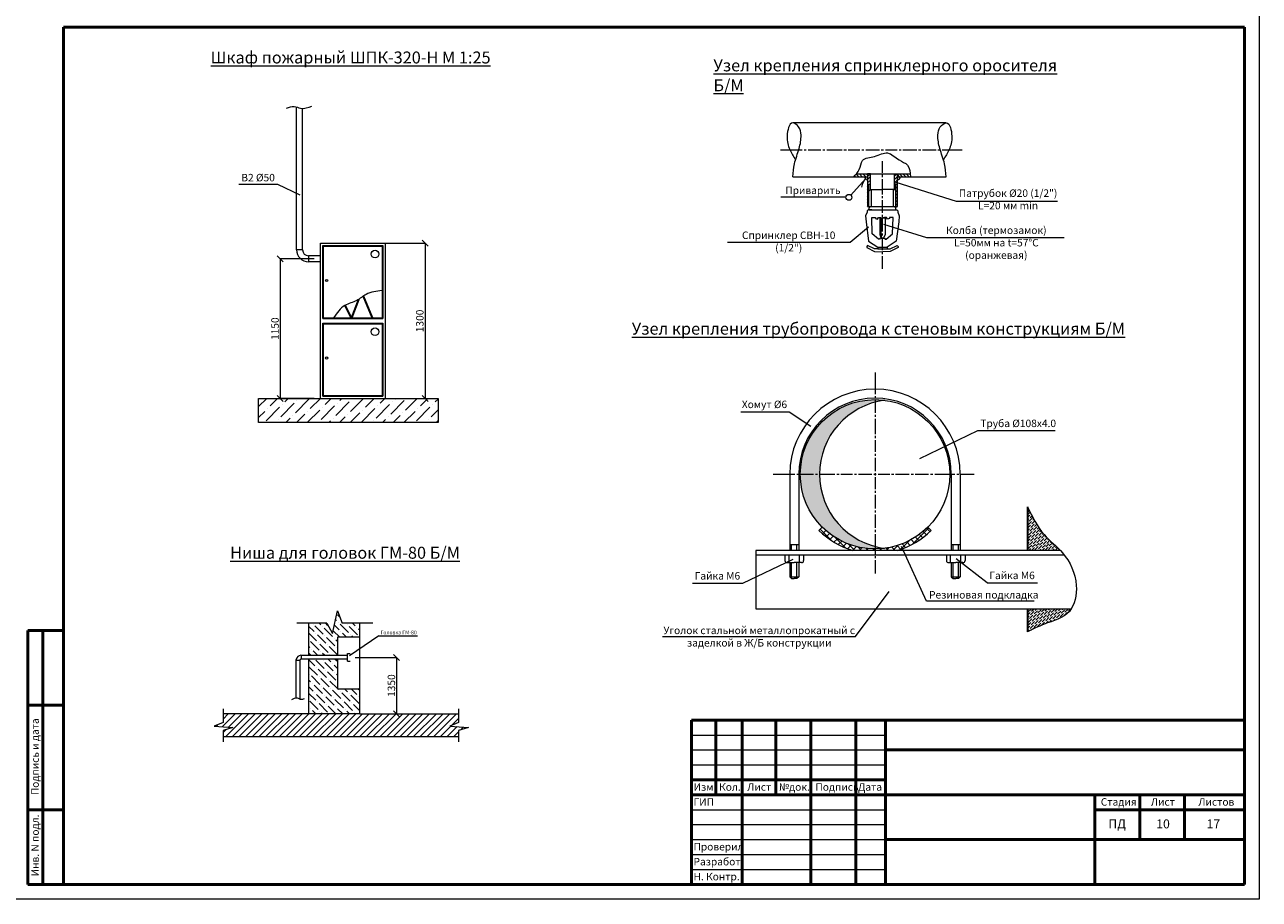
# Model space of a CAD drawing. Extents: x -441 to 7229, y -950 to 425.
# Drawn here: x 3458 to 3871, y -327 to -34 of the extents above; entities that cross this region are included whole.
import ezdxf

# ---------------------------------------------------------------- set-up
doc = ezdxf.new("R2010")
doc.units = 0
doc.header["$LTSCALE"] = 4
doc.header["$MEASUREMENT"] = 0
doc.layers.get('0').update_dxf_attribs({"lineweight": 15})
doc.layers.get('Defpoints').update_dxf_attribs({"lineweight": 0})
for name, color, linetype, lineweight in [('В2', 200, 'Continuous', 15), ('В2с', 150, 'Continuous', 15), ('Оси', 31, 'Continuous', 9)]:
    doc.layers.add(name, color=color, linetype=linetype, lineweight=lineweight)
doc.styles.add('ГОСТ', font='isocpeui.ttf', dxfattribs={"height": 2.5})
doc.styles.add('ГОСТ 25', font='isocpeui.ttf', dxfattribs={"height": 2.5})
doc.styles.add('ГОСТ 4', font='isocpeui.ttf', dxfattribs={"height": 4})
doc.dimstyles.new('М 50 Оси', dxfattribs={"dimtxt": 2.5, "dimasz": 2, "dimexe": 0, "dimexo": 0, "dimgap": 0.5, "dimtad": 1, "dimdec": 0, "dimlfac": 50, "dimrnd": 10, "dimzin": 0, "dimdsep": 46, "dimtxsty": 'ГОСТ 25', "dimblk": 'OBLIQUE', "dimcen": 2, "dimclrd": 256, "dimclre": 256, "dimclrt": 256, "dimadec": 0, "dimazin": 0, "dimtfac": 1, "dimtdec": 0, "dimtofl": 0, "dimtmove": 1, "dimatfit": 3, "dimfxl": 0, "dimtolj": 1, "dimtzin": 0, "dimlwd": 9, "dimlwe": 9, "dimarcsym": 0})

# ---------------------------------------------------------------- blocks, each defined once
blk = doc.blocks.new('_Oblique')
at = {"color": 0, "linetype": 'ByBlock', "lineweight": -2}
blk.add_line((-0.5, -0.5), (0.5, 0.5), dxfattribs=at)
blk = doc.blocks.new('*D236')
at = {"layer": 'Defpoints', "color": 0, "transparency": 16777216}
for p in [(3568.22, -246.11), (3572.36, -265.02), (3582.13, -265.02)]:
    blk.add_point(p, dxfattribs=at)
at = {"layer": 'Оси', "linetype": 'Continuous', "lineweight": 9, "transparency": 16777216}
for p, q in [((3568.22, -246.11), (3582.13, -246.11)), ((3582.13, -246.11), (3582.13, -265.02)), ((3572.36, -265.02), (3582.13, -265.02))]:
    blk.add_line(p, q, dxfattribs=at)
at = {"layer": 'Оси', "lineweight": 9, "transparency": 16777216, "xscale": 2, "yscale": 2, "zscale": 2}
for p, rotation in [((3582.13, -246.11), 90), ((3582.13, -265.02), 270)]:
    blk.add_blockref('_Oblique', p, dxfattribs=dict(at, rotation=rotation))
at = {"layer": 'Оси', "transparency": 16777216, "insert": (3580.38, -255.56), "char_height": 2.5, "attachment_point": 5, "rotation": 90, "style": 'ГОСТ 25'}
blk.add_mtext('\\A1;1350', dxfattribs=at)
blk = doc.blocks.new('*D244')
at = {"layer": 'Defpoints', "color": 0, "transparency": 16777216}
for p in [(3554.52, -112.66), (3543.19, -159.46), (3554.52, -159.46)]:
    blk.add_point(p, dxfattribs=at)
at = {"layer": 'Оси', "linetype": 'Continuous', "lineweight": 9, "transparency": 16777216}
for p, q in [((3554.52, -112.66), (3543.19, -112.66)), ((3543.19, -112.66), (3543.19, -159.46)), ((3554.52, -159.46), (3543.19, -159.46))]:
    blk.add_line(p, q, dxfattribs=at)
at = {"layer": 'Оси', "lineweight": 9, "transparency": 16777216, "xscale": 2, "yscale": 2, "zscale": 2}
for p, rotation in [((3543.19, -112.66), 90), ((3543.19, -159.46), 270)]:
    blk.add_blockref('_Oblique', p, dxfattribs=dict(at, rotation=rotation))
at = {"layer": 'Оси', "transparency": 16777216, "insert": (3541.44, -136.06), "char_height": 2.5, "attachment_point": 5, "rotation": 90, "style": 'ГОСТ 25'}
blk.add_mtext('\\A1;1150', dxfattribs=at)
blk = doc.blocks.new('*D245')
at = {"layer": 'Defpoints', "color": 0, "transparency": 16777216}
for p in [(3578.26, -107.46), (3583.07, -159.46), (3591.63, -159.46)]:
    blk.add_point(p, dxfattribs=at)
at = {"layer": 'Оси', "linetype": 'Continuous', "lineweight": 9, "transparency": 16777216}
for p, q in [((3578.26, -107.46), (3591.63, -107.46)), ((3591.63, -107.46), (3591.63, -159.46)), ((3583.07, -159.46), (3591.63, -159.46))]:
    blk.add_line(p, q, dxfattribs=at)
at = {"layer": 'Оси', "lineweight": 9, "transparency": 16777216, "xscale": 2, "yscale": 2, "zscale": 2}
for p, rotation in [((3591.63, -107.46), 90), ((3591.63, -159.46), 270)]:
    blk.add_blockref('_Oblique', p, dxfattribs=dict(at, rotation=rotation))
at = {"layer": 'Оси', "transparency": 16777216, "insert": (3589.88, -133.46), "char_height": 2.5, "attachment_point": 5, "rotation": 90, "style": 'ГОСТ 25'}
blk.add_mtext('\\A1;1300', dxfattribs=at)

msp = doc.modelspace()

# ---------------------------------------------------------------- hatches: boundary and pattern name
at = {"lineweight": 5}
h = msp.add_hatch(dxfattribs=at)
h.set_pattern_fill('ANSI36', color=256, scale=0.8, style=0)
h.set_pattern_definition([(45, (17415.6237, 9026.2066), (1.3470384, 4.93914087), [6.35, -1.27, 0, -1.27])])
h.paths.add_polyline_path([(3535.967, -159.458), (3535.967, -167.458), (3595.967, -167.458), (3595.967, -159.458)])
h = msp.add_hatch(dxfattribs=at)
h.set_pattern_fill('ANSI36', color=256, scale=5, style=0)
edge = h.paths.add_edge_path()
edge.add_spline(control_points=[(3793.181, -237.576), (3794.977, -236.677), (3799.561, -234.384), (3805.62, -232.871), (3807.665, -230.136), (3807.871, -229.814)], knot_values=[39.1525997, 39.1525997, 39.1525997, 39.1525997, 45.2617574, 54.7481853, 55.9354379, 55.9354379, 55.9354379, 55.9354379], degree=3, periodic=0)
edge.add_line((3807.871, -229.814), (3793.181, -229.814))
edge.add_line((3793.181, -229.814), (3793.181, -237.576))
edge = h.paths.add_edge_path()
edge.add_line((3793.181, -210.314), (3804.162, -210.314))
edge.add_spline(control_points=[(3804.162, -210.314), (3802.407, -208.466), (3797.518, -204.585), (3794.784, -198.975), (3793.181, -195.688)], knot_values=[0, 0, 0, 0, 7.6300454, 18.4320057, 18.4320057, 18.4320057, 18.4320057], degree=3, periodic=0)
edge.add_line((3793.181, -195.688), (3793.181, -210.314))
at = {"ltscale": 50}
h = msp.add_hatch(dxfattribs=at)
h.set_pattern_fill('ANSI37', color=256, scale=0.5, style=0)
h.set_pattern_definition([(45, (12724.2792, -28982.6601), (-1.122532015, 1.122532015), []), (135, (12724.2792, -28982.6601), (-1.122532015, -1.122532015), [])])
h.paths.add_polyline_path([(3724.486, -202.491), (3723.379, -203.598, 0.1259656), (3734.715, -210.314), (3749.612, -210.314, 0.1259656), (3760.948, -203.598), (3759.841, -202.491, -0.4142136)])
at = {"lineweight": 9}
h = msp.add_hatch(dxfattribs=at)
h.set_pattern_fill('ANSI36', color=256, scale=0.5, angle=90)
h.set_pattern_definition([(135, (9339.4539, 3150.8952), (-3.08696304, 0.841899), [3.96875, -0.79375, 0, -0.79375])])
h.paths.add_polyline_path([(3562.312, -246.687), (3552.669, -246.687), (3552.669, -251.213), (3562.312, -251.213)])
h.paths.add_polyline_path([(3569.767, -256.618), (3562.312, -256.618), (3562.312, -251.213), (3552.669, -251.213), (3552.669, -265.019), (3569.767, -265.019)])
h.paths.add_polyline_path([(3562.312, -239.366), (3569.767, -239.366), (3569.767, -234.666), (3563.958, -234.666), (3562.357, -230.475), (3560.705, -238.165), (3558.748, -234.666), (3552.669, -234.666), (3552.669, -245.413), (3562.312, -245.413)])
h = msp.add_hatch(dxfattribs=at)
h.set_pattern_fill('ANSI31', color=256, scale=0.5)
h.set_pattern_definition([(45, (9339.4539, 3150.8952), (-1.122532, 1.122532), [])])
h.paths.add_polyline_path([(3524.069, -265.019), (3524.069, -267.872), (3521.139, -269.103), (3527.369, -269.615), (3524.069, -270.639), (3524.069, -272.629), (3602.85, -272.629), (3602.85, -270.639), (3606.15, -269.615), (3599.92, -269.103), (3602.85, -267.872), (3602.85, -265.019), (3569.767, -265.019)])
at = {"layer": 'В2с', "ltscale": 50}
h = msp.add_hatch(dxfattribs=at)
h.set_pattern_fill('ANSI31', color=256, scale=0.25, style=0)
h.set_pattern_definition([(315, (8296.18554, 14316.11), (-0.561266008, -0.561266008), [])])
edge = h.paths.add_edge_path()
edge.add_spline(control_points=[(3735.038, -85.187), (3735.363, -84.861), (3735.687, -84.534), (3735.983, -84.187)], knot_values=[0, 0, 0, 0, 2.7325035, 2.7325035, 2.7325035, 2.7325035], degree=3, periodic=0)
edge.add_line((3735.983, -84.187), (3739.642, -84.187))
edge.add_line((3739.642, -84.187), (3739.642, -85.187))
edge.add_line((3739.642, -85.187), (3735.038, -85.187))
edge = h.paths.add_edge_path()
edge.add_line((3749.642, -85.187), (3749.642, -84.187))
edge.add_line((3749.642, -84.187), (3753.937, -84.187))
edge.add_spline(control_points=[(3753.937, -84.187), (3753.97, -84.516), (3753.995, -84.851), (3754.02, -85.187)], knot_values=[51.7998143, 51.7998143, 51.7998143, 51.7998143, 53.6223183, 53.6223183, 53.6223183, 53.6223183], degree=3, periodic=0)
edge.add_line((3754.02, -85.187), (3749.642, -85.187))
h = msp.add_hatch(color=256, dxfattribs=at)
h.paths.add_polyline_path([(3739.642, -85.187), (3739.642, -86.187, -0.4142136), (3738.642, -85.187)])
h.paths.add_polyline_path([(3749.642, -86.187), (3749.642, -85.187), (3750.642, -85.187, -0.4142136)])
h = msp.add_hatch(dxfattribs=at)
h.set_pattern_fill('ANSI31', color=256, scale=0.25, angle=90, style=0)
h.set_pattern_definition([(225, (8296.18554, 14316.11), (-0.561266008, 0.561266008), [])])
h.paths.add_polyline_path([(3749.142, -87.687), (3748.642, -87.687), (3748.642, -84.187), (3749.642, -84.187), (3749.642, -95.187), (3749.142, -95.187)])
h.paths.add_polyline_path([(3740.142, -95.187), (3739.642, -95.187), (3739.642, -84.187), (3740.642, -84.187), (3740.642, -87.687), (3740.142, -87.687)])
for points in [[(3743.722, -99.076), (3744.642, -98.946), (3744.166, -99.3), (3744.166, -104.439), (3744.439, -105.712), (3744.251, -105.712), (3743.722, -104.569)], [(3717.164, -184.814, 0.4525986), (3745.386, -209.605, -0.8784323), (3745.386, -160.022, 0.4525986)]]:
    msp.add_hatch(color=256, dxfattribs=at).paths.add_polyline_path(points)

# ---------------------------------------------------------------- linework, layer by layer
at = {"lineweight": 50}
for p, q in [((3470.725, -322.115), (3470.725, -35.115)), ((3470.725, -35.115), (3865.725, -35.115)), ((3865.725, -35.115), (3865.725, -322.115)), ((3458.725, -322.115), (3458.725, -237.115)), ((3458.725, -237.115), (3470.725, -237.115)), ((3463.725, -322.115), (3463.725, -237.115)), ((3458.725, -262.115), (3470.725, -262.115)), ((3680.725, -322.115), (3680.725, -267.115)), ((3680.725, -267.115), (3865.725, -267.115)), ((3688.909, -292.115), (3688.909, -267.115)), ((3697.725, -322.115), (3697.725, -267.115)), ((3708.968, -292.115), (3708.968, -267.115)), ((3720.725, -322.115), (3720.725, -267.115)), ((3735.725, -322.115), (3735.725, -267.115)), ((3745.725, -322.115), (3745.725, -267.115)), ((3745.725, -277.115), (3865.725, -277.115)), ((3680.725, -287.115), (3745.725, -287.115)), ((3680.725, -292.115), (3865.725, -292.115)), ((3815.725, -322.115), (3815.725, -292.115)), ((3830.725, -307.115), (3830.725, -292.115)), ((3845.725, -307.115), (3845.725, -292.115)), ((3458.725, -297.115), (3470.725, -297.115)), ((3815.725, -297.115), (3865.725, -297.115)), ((3745.725, -307.115), (3865.725, -307.115)), ((3458.725, -322.115), (3470.725, -322.115)), ((3865.725, -322.115), (3470.725, -322.115))]:
    msp.add_line(p, q, dxfattribs=at)
at = {"ltscale": 50}
for p, q in [((3738.935, -85.894), (3734.089, -91.336)), ((3769.445, -93.437), (3749.228, -87.137)), ((3732.424, -92.083), (3710.653, -92.083)), ((3803.218, -93.437), (3769.445, -93.437)), ((3733.835, -107.07), (3740.03, -101.995)), ((3759.448, -105.637), (3745.1, -101.172)), ((3692.83, -107.07), (3733.835, -107.07)), ((3805.394, -105.637), (3759.448, -105.637)), ((3713.664, -184.814), (3713.664, -210.314)), ((3716.664, -184.814), (3716.664, -210.314)), ((3767.664, -184.814), (3767.664, -210.314)), ((3770.664, -184.814), (3770.664, -210.314)), ((3724.486, -202.491), (3723.379, -203.598)), ((3759.841, -202.491), (3760.948, -203.598)), ((3804.162, -210.314), (3702.296, -210.314)), ((3702.296, -210.314), (3702.296, -211.814)), ((3716.664, -208.395), (3713.664, -208.395)), ((3714.26, -210.314), (3714.26, -208.395)), ((3716.061, -210.314), (3716.061, -208.395)), ((3770.664, -208.395), (3767.664, -208.395)), ((3768.26, -210.314), (3768.26, -208.395)), ((3770.061, -210.314), (3770.061, -208.395)), ((3702.296, -211.814), (3805.466, -211.814)), ((3702.296, -211.814), (3702.296, -229.814)), ((3712.048, -211.814), (3712.048, -213.691)), ((3712.748, -214.391), (3715.164, -214.391)), ((3713.454, -214.391), (3713.454, -211.814)), ((3713.664, -214.391), (3713.664, -219.16)), ((3714.26, -219.756), (3714.26, -214.391)), ((3717.579, -214.391), (3715.164, -214.391)), ((3716.061, -219.756), (3716.061, -214.391)), ((3716.664, -214.391), (3716.664, -219.16)), ((3716.873, -214.391), (3716.873, -211.814)), ((3718.279, -211.814), (3718.279, -213.691)), ((3766.048, -211.814), (3766.048, -213.691)), ((3766.748, -214.391), (3769.164, -214.391)), ((3767.454, -214.391), (3767.454, -211.814)), ((3767.664, -214.391), (3767.664, -219.16)), ((3768.26, -219.756), (3768.26, -214.391)), ((3771.579, -214.391), (3769.164, -214.391)), ((3770.061, -219.756), (3770.061, -214.391)), ((3770.664, -214.391), (3770.664, -219.16)), ((3770.873, -214.391), (3770.873, -211.814)), ((3772.279, -211.814), (3772.279, -213.691)), ((3713.664, -219.16), (3716.664, -219.16)), ((3713.664, -219.16), (3714.26, -219.756)), ((3714.26, -219.756), (3715.164, -219.756)), ((3716.061, -219.756), (3715.157, -219.756)), ((3716.657, -219.16), (3716.061, -219.756)), ((3767.664, -219.16), (3770.664, -219.16)), ((3767.664, -219.16), (3768.26, -219.756)), ((3768.26, -219.756), (3769.164, -219.756)), ((3770.061, -219.756), (3769.157, -219.756)), ((3770.657, -219.16), (3770.061, -219.756)), ((3702.296, -229.814), (3807.871, -229.814))]:
    msp.add_line(p, q, dxfattribs=at)
at = {"color": 1}
for p, q in [((3556.656, -133.458), (3556.656, -107.458)), ((3556.656, -107.458), (3578.256, -107.458)), ((3557.456, -132.658), (3557.456, -108.258)), ((3557.456, -108.258), (3577.456, -108.258)), ((3557.656, -132.458), (3557.656, -108.458)), ((3557.656, -108.458), (3577.256, -108.458)), ((3577.256, -108.458), (3577.256, -132.458)), ((3577.456, -108.258), (3577.456, -132.658)), ((3578.256, -107.458), (3578.256, -133.458)), ((3556.656, -159.458), (3556.656, -133.458)), ((3557.456, -132.658), (3577.456, -132.658)), ((3557.456, -158.658), (3557.456, -134.258)), ((3557.456, -134.258), (3577.456, -134.258)), ((3557.656, -132.458), (3577.256, -132.458)), ((3557.656, -158.458), (3557.656, -134.458)), ((3557.656, -134.458), (3577.256, -134.458)), ((3577.256, -134.458), (3577.256, -158.458)), ((3577.456, -134.258), (3577.456, -158.658)), ((3578.256, -133.458), (3578.256, -159.458)), ((3557.456, -158.658), (3577.456, -158.658)), ((3557.656, -158.458), (3577.256, -158.458))]:
    msp.add_line(p, q, dxfattribs=at)
at = {"color": 1, "lineweight": 30}
for p, q in [((3569.351, -126.29), (3566.998, -132.458)), ((3574.018, -132.458), (3570.989, -125.164)), ((3566.998, -132.458), (3564.894, -128.245))]:
    msp.add_line(p, q, dxfattribs=at)
at = {"lineweight": 9, "ltscale": 50}
for p, q in [((3742.164, -150.738), (3742.164, -157.985)), ((3742.164, -158.623), (3742.164, -159.339)), ((3742.164, -159.977), (3742.164, -164.258)), ((3697.239, -163.904), (3713.416, -163.904)), ((3713.416, -163.904), (3720.682, -168.706)), ((3742.164, -164.896), (3742.164, -165.572)), ((3742.164, -166.21), (3742.164, -171.331)), ((3742.164, -171.969), (3742.164, -172.693)), ((3742.164, -173.423), (3742.164, -177.283)), ((3776.407, -170.208), (3757.044, -179.585)), ((3802.424, -170.208), (3776.407, -170.208)), ((3742.164, -177.921), (3742.164, -178.645)), ((3742.164, -179.283), (3742.164, -183.801)), ((3708.088, -184.814), (3715.335, -184.814)), ((3715.973, -184.814), (3716.689, -184.814)), ((3717.327, -184.814), (3721.608, -184.814)), ((3722.246, -184.814), (3722.922, -184.814)), ((3723.56, -184.814), (3728.681, -184.814)), ((3729.411, -184.814), (3730.135, -184.814)), ((3730.773, -184.814), (3734.633, -184.814)), ((3735.271, -184.814), (3735.995, -184.814)), ((3736.632, -184.814), (3741.15, -184.814)), ((3741.788, -184.814), (3742.539, -184.814)), ((3742.164, -184.439), (3742.164, -185.189)), ((3742.164, -185.827), (3742.164, -189.742)), ((3743.177, -184.814), (3747.092, -184.814)), ((3747.73, -184.814), (3748.409, -184.814)), ((3749.047, -184.814), (3753.635, -184.814)), ((3754.273, -184.814), (3754.997, -184.814)), ((3755.635, -184.814), (3760.108, -184.814)), ((3760.746, -184.814), (3761.559, -184.814)), ((3762.197, -184.814), (3768.895, -184.814)), ((3769.533, -184.814), (3770.256, -184.814)), ((3770.894, -184.814), (3775.367, -184.814)), ((3742.164, -190.38), (3742.164, -191.059)), ((3742.164, -191.697), (3742.164, -196.285)), ((3742.164, -196.923), (3742.164, -197.647)), ((3742.164, -198.285), (3742.164, -202.758)), ((3742.164, -203.396), (3742.164, -204.209)), ((3742.164, -204.847), (3742.164, -211.545)), ((3759.378, -227.335), (3751.006, -209.016)), ((3697.958, -221.316), (3714.827, -213.261)), ((3742.164, -212.183), (3742.164, -212.906)), ((3742.164, -213.544), (3742.164, -218.018)), ((3779.701, -221.178), (3769.334, -213.122)), ((3681.147, -221.316), (3697.958, -221.316)), ((3779.701, -221.178), (3796.512, -221.178)), ((3735.628, -239.144), (3746.878, -224.081)), ((3795.427, -227.335), (3759.378, -227.335)), ((3671.101, -239.144), (3735.628, -239.144))]:
    msp.add_line(p, q, dxfattribs=at)
for p, q in [((3535.967, -159.458), (3595.967, -159.458)), ((3535.967, -167.458), (3535.967, -159.458)), ((3595.967, -159.458), (3595.967, -167.458)), ((3595.967, -167.458), (3535.967, -167.458)), ((3560.705, -238.165), (3562.357, -230.475)), ((3562.357, -230.475), (3563.958, -234.666)), ((3558.748, -234.666), (3548.725, -234.666)), ((3552.669, -234.666), (3552.669, -245.413)), ((3558.748, -234.666), (3560.705, -238.165)), ((3574.181, -234.666), (3563.958, -234.666)), ((3569.767, -265.019), (3569.767, -234.666)), ((3569.767, -239.366), (3562.312, -239.366)), ((3562.312, -239.366), (3562.312, -245.413)), ((3552.669, -246.687), (3552.669, -265.019)), ((3562.312, -246.687), (3562.312, -256.618)), ((3562.312, -256.618), (3569.767, -256.618)), ((3524.069, -263.303), (3524.069, -267.872)), ((3602.85, -263.303), (3602.85, -267.872)), ((3524.069, -267.872), (3521.139, -269.103)), ((3569.767, -265.019), (3524.069, -265.019)), ((3569.767, -265.019), (3602.85, -265.019)), ((3602.85, -267.872), (3599.92, -269.103)), ((3521.139, -269.103), (3527.369, -269.615)), ((3527.369, -269.615), (3524.069, -270.639)), ((3524.069, -270.639), (3524.069, -274.392)), ((3599.92, -269.103), (3606.15, -269.615)), ((3606.15, -269.615), (3602.85, -270.639)), ((3602.85, -270.639), (3602.85, -274.392)), ((3524.069, -272.629), (3602.85, -272.629))]:
    msp.add_line(p, q)
at = {"lineweight": 30, "ltscale": 50}
for p, q in [((3793.181, -195.688), (3793.181, -210.314)), ((3793.181, -229.814), (3793.181, -237.576))]:
    msp.add_line(p, q, dxfattribs=at)
at = {"lineweight": 15}
for p, q in [((3680.725, -272.115), (3745.725, -272.115)), ((3680.725, -277.115), (3745.725, -277.115)), ((3680.725, -282.115), (3745.725, -282.115)), ((3680.725, -297.115), (3745.725, -297.115)), ((3680.725, -302.115), (3745.725, -302.115)), ((3680.725, -307.115), (3745.725, -307.115)), ((3680.725, -312.115), (3745.725, -312.115)), ((3680.725, -317.115), (3745.725, -317.115))]:
    msp.add_line(p, q, dxfattribs=at)
at = {"ltscale": 50}
msp.add_circle((3733.424, -92.083), 1, dxfattribs=at)
at = {"color": 1}
for centre, radius in [((3574.893, -111.078), 1.275), ((3558.712, -119.923), 0.383), ((3574.893, -137.078), 1.275), ((3558.712, -145.923), 0.383)]:
    msp.add_circle(centre, radius, dxfattribs=at)
at = {"ltscale": 50}
for centre, radius, start, end in [((3742.164, -184.814), 28.5, 0, 180), ((3742.164, -184.814), 25.5, 0, 180), ((3742.164, -184.814), 26.565, 225, 253.71794), ((3742.164, -184.814), 26.565, 286.28206, 315), ((3712.748, -213.691), 0.7, 180, 270), ((3717.579, -213.691), 0.7, 270, 0), ((3766.748, -213.691), 0.7, 180, 270), ((3771.579, -213.691), 0.7, 270, 0)]:
    msp.add_arc(centre, radius, start, end, dxfattribs=at)
for points in [[(3545.327, -62.246), (3547.826, -61.675), (3549.994, -62.247), (3553.758, -61.593)], [(3547.09, -260.167), (3548.844, -259.66), (3550.133, -260.138), (3551.294, -259.862)]]:
    msp.add_spline(points, degree=3)
for points in [[(3738.935, -85.894), (3738.316, -86.862), (3737.89, -87.84), (3737.66, -88.725)], [(3793.181, -195.688), (3798.729, -204.956), (3804.903, -211.131), (3809.47, -222), (3807.187, -230.723), (3798.729, -235.017), (3793.181, -237.576)]]:
    msp.add_spline(points, degree=3, dxfattribs=at)
at = {"color": 1}
msp.add_spline([(3577.256, -123.26), (3571.906, -124.597), (3568.783, -126.619), (3564.827, -128.284), (3561.02, -132.458)], degree=3, dxfattribs=at)
at = {"layer": 'Defpoints', "color": 2, "lineweight": 0, "ltscale": 100}
for p, q in [((3870.725, -30.115), (3870.725, -327.115)), ((3870.725, -327.115), (3450.725, -327.115))]:
    msp.add_line(p, q, dxfattribs=at)
at = {"layer": 'В2'}
for p, q in [((3548.656, -109.658), (3548.656, -61.854)), ((3550.656, -109.658), (3550.656, -62.311)), ((3529.313, -87.69), (3542.251, -87.69)), ((3542.251, -87.69), (3549.789, -91.288)), ((3550.656, -109.658), (3548.656, -109.658)), ((3556.656, -111.658), (3552.656, -111.658)), ((3552.656, -111.658), (3552.656, -113.658)), ((3556.656, -113.658), (3552.656, -113.658))]:
    msp.add_line(p, q, dxfattribs=at)
for radius in [4, 2]:
    msp.add_arc((3552.656, -109.658), radius, 180, 270, dxfattribs=at)
at = {"layer": 'В2с', "ltscale": 50}
for p, q in [((3765.985, -67.187), (3714.642, -67.187)), ((3714.642, -85.187), (3739.642, -85.187)), ((3735.983, -84.187), (3739.642, -84.187)), ((3739.642, -84.187), (3739.642, -95.187)), ((3740.642, -84.187), (3739.642, -84.187)), ((3740.642, -89.415), (3740.642, -84.187)), ((3740.642, -84.187), (3748.642, -84.187)), ((3748.642, -89.415), (3748.642, -84.187)), ((3748.642, -84.187), (3749.642, -84.187)), ((3749.642, -95.187), (3749.642, -84.187)), ((3749.642, -84.187), (3753.937, -84.187)), ((3749.642, -85.187), (3765.985, -85.187)), ((3740.142, -95.187), (3740.142, -87.687)), ((3740.142, -87.687), (3740.642, -87.687)), ((3740.142, -89.915), (3740.642, -89.415)), ((3740.642, -89.415), (3744.642, -89.415)), ((3740.944, -95.187), (3740.944, -89.415)), ((3748.642, -89.415), (3744.642, -89.415)), ((3748.34, -95.187), (3748.34, -89.415)), ((3749.142, -87.687), (3748.642, -87.687)), ((3749.142, -89.915), (3748.642, -89.415)), ((3749.142, -95.187), (3749.142, -87.687)), ((3739.514, -97.054), (3739.028, -98.317)), ((3739.028, -98.317), (3739.192, -100.269)), ((3739.835, -96.309), (3739.514, -96.63)), ((3739.514, -96.63), (3739.514, -97.054)), ((3739.642, -95.187), (3749.642, -95.187)), ((3741.099, -96.309), (3739.835, -96.309)), ((3740.642, -95.187), (3740.142, -95.687)), ((3740.142, -95.687), (3740.142, -96.309)), ((3740.142, -96.309), (3749.142, -96.309)), ((3741.26, -104.306), (3741.094, -98.793)), ((3741.094, -98.793), (3742.276, -98.793)), ((3742.276, -98.793), (3742.276, -99.219)), ((3742.974, -99.361), (3743.282, -98.833)), ((3743.282, -98.833), (3743.995, -98.833)), ((3744.642, -98.946), (3743.722, -99.076)), ((3743.722, -99.076), (3743.722, -104.569)), ((3743.995, -98.833), (3744.109, -98.946)), ((3744.109, -98.946), (3744.642, -98.946)), ((3744.166, -99.3), (3744.642, -98.946)), ((3745.175, -98.946), (3744.642, -98.946)), ((3744.642, -98.946), (3745.561, -99.076)), ((3745.288, -98.833), (3745.175, -98.946)), ((3746.001, -98.833), (3745.288, -98.833)), ((3745.561, -99.076), (3745.561, -104.569)), ((3746.31, -99.361), (3746.001, -98.833)), ((3748.189, -98.793), (3747.007, -98.793)), ((3747.007, -98.793), (3747.007, -99.219)), ((3748.024, -104.306), (3748.189, -98.793)), ((3748.184, -96.309), (3749.448, -96.309)), ((3748.642, -95.187), (3749.142, -95.687)), ((3749.142, -96.309), (3749.142, -95.687)), ((3749.448, -96.309), (3749.769, -96.63)), ((3749.769, -96.63), (3749.769, -97.054)), ((3749.769, -97.054), (3750.256, -98.317)), ((3750.256, -98.317), (3750.092, -100.269)), ((3739.192, -100.269), (3740, -106.767)), ((3742.276, -99.219), (3742.974, -99.361)), ((3744.166, -104.439), (3744.166, -99.3)), ((3747.007, -99.219), (3746.31, -99.361)), ((3750.092, -100.269), (3749.283, -106.767)), ((3740, -106.767), (3743.081, -108.777)), ((3743.364, -106.049), (3741.26, -104.306)), ((3743.713, -106.049), (3743.364, -106.049)), ((3743.899, -105.712), (3743.713, -106.049)), ((3743.722, -104.569), (3744.251, -105.712)), ((3744.251, -105.712), (3743.899, -105.712)), ((3744.439, -105.712), (3744.166, -104.439)), ((3744.251, -105.712), (3745.032, -105.712)), ((3745.561, -104.569), (3745.032, -105.712)), ((3745.032, -105.712), (3745.384, -105.712)), ((3745.384, -105.712), (3745.57, -106.049)), ((3745.57, -106.049), (3745.919, -106.049)), ((3745.919, -106.049), (3748.024, -104.306)), ((3749.283, -106.767), (3746.202, -108.777)), ((3739.694, -108.195), (3739.371, -108.517)), ((3739.371, -108.517), (3739.371, -108.911)), ((3739.371, -108.911), (3742.024, -110.21)), ((3741.997, -109.341), (3739.694, -108.195)), ((3743.081, -109.341), (3741.997, -109.341)), ((3742.024, -110.21), (3744.524, -110.324)), ((3743.081, -108.777), (3743.081, -109.341)), ((3743.081, -108.777), (3746.202, -108.777)), ((3743.081, -109.341), (3746.202, -109.341)), ((3744.524, -110.324), (3744.759, -110.324)), ((3747.259, -110.21), (3744.759, -110.324)), ((3746.202, -108.777), (3746.202, -109.341)), ((3746.202, -109.341), (3747.286, -109.341)), ((3749.912, -108.911), (3747.259, -110.21)), ((3747.286, -109.341), (3749.589, -108.195)), ((3749.589, -108.195), (3749.912, -108.517)), ((3749.912, -108.517), (3749.912, -108.911))]:
    msp.add_line(p, q, dxfattribs=at)
at = {"layer": 'В2с', "lineweight": 15}
for q in [(3566.412, -245.572), (3589.101, -238.895)]:
    msp.add_line((3576.136, -238.895), q, dxfattribs=at)
at = {"layer": 'В2с'}
for p, q in [((3548.533, -259.635), (3548.533, -246.819)), ((3549.746, -247.187), (3548.533, -247.187)), ((3549.746, -247.187), (3549.746, -260.028)), ((3550.119, -245.413), (3565.694, -245.413)), ((3550.246, -246.687), (3550.246, -245.413)), ((3565.694, -246.687), (3550.246, -246.687)), ((3565.694, -247.421), (3565.694, -244.791)), ((3565.694, -244.791), (3566.561, -244.791)), ((3565.694, -247.421), (3566.561, -247.421))]:
    msp.add_line(p, q, dxfattribs=at)
at = {"layer": 'В2с', "ltscale": 50}
msp.add_circle((3742.164, -184.814), 25, dxfattribs=at)
for centre, radius, start, end in [((3739.642, -85.187), 1, 180, 270), ((3749.642, -85.187), 1, 270, 0), ((3748.608, -184.814), 25, 97.40577, 262.59423)]:
    msp.add_arc(centre, radius, start, end, dxfattribs=at)
at = {"layer": 'В2с'}
for centre, radius, start, end in [((3550.266, -247.177), 1.77, 94.78723, 168.33543), ((3550.246, -247.187), 0.5, 90, 180)]:
    msp.add_arc(centre, radius, start, end, dxfattribs=at)
at = {"layer": 'В2с', "ltscale": 50}
for points in [[(3714.642, -85.187), (3715.199, -80.895), (3716.786, -75.751), (3717.413, -71.232), (3716.622, -68.51), (3714.642, -67.187), (3712.781, -71.557), (3713.679, -76.116), (3715.57, -79.517)], [(3765.985, -85.187), (3765.428, -80.895), (3763.841, -75.751), (3763.214, -71.232), (3764.004, -68.51), (3765.985, -67.187), (3767.846, -71.557), (3766.948, -76.116), (3765.057, -79.517)], [(3735.038, -85.187), (3736.869, -82.809), (3737.995, -79.741), (3741.995, -78.362), (3746.388, -77.236), (3750.218, -79.544), (3753.006, -81.317), (3754.02, -85.187)]]:
    msp.add_spline(points, degree=3, dxfattribs=at)
at = {"layer": 'Оси', "lineweight": 9, "ltscale": 50}
for p, q in [((3710.551, -76.187), (3717.797, -76.187)), ((3718.435, -76.187), (3719.151, -76.187)), ((3719.789, -76.187), (3724.07, -76.187)), ((3724.708, -76.187), (3725.385, -76.187)), ((3726.023, -76.187), (3731.143, -76.187)), ((3731.781, -76.187), (3732.597, -76.187)), ((3733.235, -76.187), (3737.095, -76.187)), ((3737.733, -76.187), (3738.457, -76.187)), ((3739.095, -76.187), (3743.613, -76.187)), ((3744.251, -76.187), (3745.001, -76.187)), ((3745.639, -76.187), (3749.554, -76.187)), ((3750.192, -76.187), (3750.871, -76.187)), ((3751.509, -76.187), (3756.098, -76.187)), ((3756.736, -76.187), (3757.459, -76.187)), ((3758.097, -76.187), (3762.571, -76.187)), ((3763.209, -76.187), (3764.021, -76.187)), ((3764.659, -76.187), (3771.357, -76.187)), ((3744.642, -83.881), (3744.642, -80.021)), ((3744.642, -85.335), (3744.642, -84.519)), ((3744.642, -91.094), (3744.642, -85.973)), ((3744.642, -92.408), (3744.642, -91.732)), ((3744.642, -97.327), (3744.642, -93.046)), ((3744.642, -98.641), (3744.642, -97.965)), ((3744.642, -103.56), (3744.642, -99.279)), ((3744.642, -104.875), (3744.642, -104.198)), ((3744.642, -109.793), (3744.642, -105.513)), ((3744.642, -111.108), (3744.642, -110.431)), ((3744.642, -116.026), (3744.642, -111.746))]:
    msp.add_line(p, q, dxfattribs=at)

# ---------------------------------------------------------------- texts
at = {"lineweight": 50, "style": 'ГОСТ 25'}
for s, p in [('Подпись и дата', (3462.416, -292.231)), ('Инв. N подл.', (3462.426, -319.428))]:
    msp.add_text(s, height=2.5, rotation=90, dxfattribs=at).set_placement(p)
for s, p in [('Изм.', (3681.46, -290.749)), ('Кол.', (3690.009, -290.749)), ('Лист', (3699.395, -290.749)), ('№док.', (3710.031, -290.749)), ('Подпись', (3722.241, -290.749)), ('Дата', (3736.486, -290.749)), ('ГИП', (3681.449, -295.749)), ('Стадия', (3817.704, -295.749)), ('Лист', (3834.437, -295.749)), ('Листов', (3850.323, -295.749)), ('Проверил', (3681.449, -310.749)), ('Разработ.', (3681.449, -315.749)), ('Н. Контр.', (3681.449, -320.749))]:
    msp.add_text(s, height=2.5, dxfattribs=at).set_placement(p)
at = {"style": 'ГОСТ'}
for s, p in [('ПД', (3820.22, -303.301)), ('10', (3836.251, -303.359)), ('17', (3853.077, -303.359))]:
    msp.add_text(s, height=3, dxfattribs=at).set_placement(p)
at = {"char_height": 4, "attachment_point": 1, "style": 'ГОСТ 4'}
for s, width, insert in [('{\\LШкаф пожарный ШПК-320-Н М 1:25}', 94.68837, (3519.922, -43.258)), ('{\\LУзел крепления спринклерного оросителя Б/М}', 125.27087, (3688.1, -45.9)), ('{\\LУзел крепления трубопровода к стеновым конструкциям Б/М}', 166.14336, (3660.797, -134.059)), ('{\\LНиша для головок ГМ-80 Б/М}', 80.90599, (3526.425, -209.08))]:
    msp.add_mtext_dynamic_manual_height_columns(s, width=width, gutter_width=2500, heights=[0], dxfattribs=dict(at, insert=insert))
at = {"ltscale": 50, "char_height": 2.5, "style": 'ГОСТ 25'}
for s, insert, width, attachment_point in [('Приварить', (3712.148, -91.765), 8.27022, 7), ('\\A1;Патрубок %%C20 (1/2") L=20 мм min', (3786.682, -89.436), 34.47414, 2), ('Колба (термозамок) L=50мм на t=57%%DС (оранжевая)', (3782.742, -101.853), 46.54711, 2), ('\\A1;Спринклер СВН-10 (1/2") ', (3713.286, -103.532), 39.33932, 2)]:
    msp.add_mtext(s, dxfattribs=dict(at, insert=insert, width=width, attachment_point=attachment_point))
at = {"lineweight": 9, "ltscale": 50, "char_height": 2.5, "style": 'ГОСТ 25'}
for s, insert, width, attachment_point in [('Хомут %%C6', (3697.602, -160.149), 22.40312, 1), ('Труба %%C108х4.0', (3777.396, -166.51), 30.52843, 1), ('Гайка М6', (3681.835, -217.561), 22.40312, 1), ('Гайка М6', (3780.389, -217.422), 22.40312, 1), ('Резиновая подкладка', (3760.246, -223.907), 44.50724, 1), ('Уголок стальной металлопрокатный с заделкой в Ж/Б конструкции', (3703.441, -235.817), 76.83969, 2)]:
    msp.add_mtext(s, dxfattribs=dict(at, insert=insert, width=width, attachment_point=attachment_point))
at = {"layer": 'В2', "insert": (3530.173, -84.233), "char_height": 2.5, "attachment_point": 1, "style": 'ГОСТ 25'}
msp.add_mtext_dynamic_manual_height_columns('В2 %%C50', width=1783.24855, gutter_width=1250, heights=[0], dxfattribs=at)
at = {"layer": 'В2с', "lineweight": 15, "insert": (3576.738, -237.156), "char_height": 1.25, "attachment_point": 1, "style": 'ГОСТ 25'}
msp.add_mtext_dynamic_manual_height_columns('Головка ГМ-80', width=1122.88529, gutter_width=1250, heights=[0], dxfattribs=at)

# ---------------------------------------------------------------- dimensions: what is measured, and where the dimension line sits
at = {"layer": 'Оси'}
for base, p1, p2, text, picture, middle in [((3591.635, -159.458), (3578.256, -107.458), (3583.073, -159.458), '1300', '*D245', (3589.885, -133.458)), ((3543.185, -159.458), (3554.522, -112.658), (3554.522, -159.458), '1150', '*D244', (3541.435, -136.058)), ((3582.133, -265.019), (3568.22, -246.106), (3572.363, -265.019), '1350', '*D236', (3580.383, -255.562))]:
    dim = msp.add_linear_dim(base=base, p1=p1, p2=p2, angle=90, text=text, dimstyle='М 50 Оси', dxfattribs=at)
    dim.commit()
    dim.dimension.update_dxf_attribs({"geometry": picture, "text_midpoint": middle})

doc.saveas('drawing.dxf')
